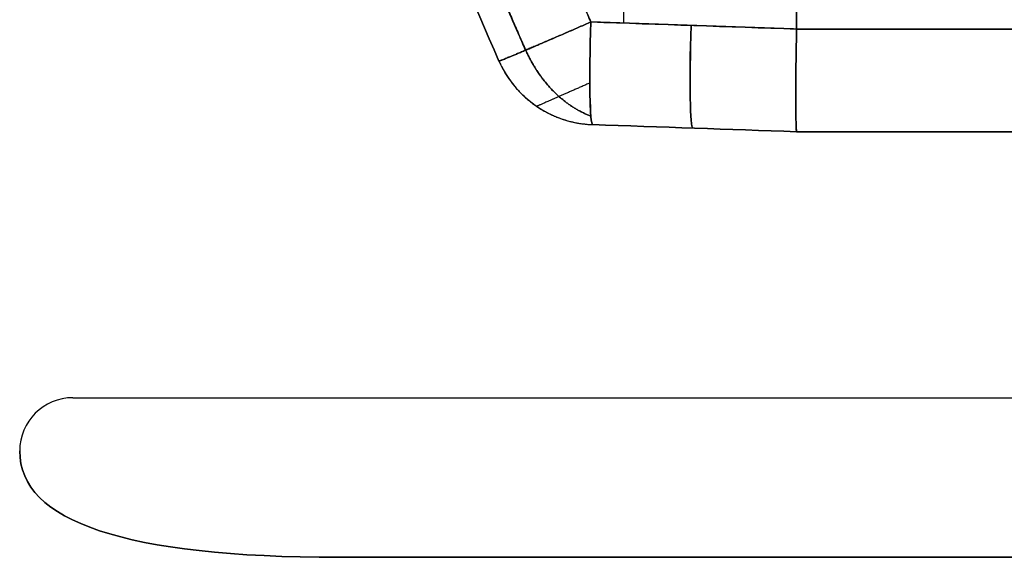
# Model space of a CAD drawing. Units: millimetres. Extents: x 9 to 110, y -36 to 36.
# Drawn here: x 9 to 18, y -27 to -22 of the extents above; entities that cross this region are included whole.
import ezdxf

# ---------------------------------------------------------------- set-up
doc = ezdxf.new("R2010")
doc.units = ezdxf.units.MM
doc.header["$MEASUREMENT"] = 0
doc.layers.add('Default', color=7, linetype='Continuous', true_color=0x000000)

msp = doc.modelspace()

# ---------------------------------------------------------------- linework, layer by layer
at = {"layer": 'Default'}
for p, q in [((14.6781, -21.7293, 93.8462), (14.6722, -18.5032, 93.7339)), ((14.6781, -21.7293, 84.1538), (14.6722, -18.5032, 84.2661)), ((14.6781, -21.7293, 3.8462), (14.6722, -18.5032, 3.7339)), ((14.6781, -21.7293, -5.8462), (14.6722, -18.5032, -5.7339)), ((14.6781, -21.7293, 142.1538), (14.6722, -18.5032, 142.2661)), ((14.6781, -21.7293, -144.1538), (14.6722, -18.5032, -144.2661)), ((14.6781, -21.7293, -95.8462), (14.6722, -18.5032, -95.7339)), ((14.6781, -21.7293, -86.1538), (14.6722, -18.5032, -86.2661)), ((13.5033, -22.0853, 141.1398), (13.5033, -22.0853, 94.8602)), ((13.5033, -22.0853, -96.8602), (13.5033, -22.0853, -143.1398)), ((13.5033, -22.0853, -6.8602), (13.5033, -22.0853, -85.1398)), ((13.5033, -22.0853, 83.1398), (13.5033, -22.0853, 4.8602)), ((14.3842, -22.6831, 94.8602), (14.3842, -22.6831, 141.1398)), ((14.3842, -22.6831, 4.8602), (14.3842, -22.6831, 83.1398)), ((14.3842, -22.6831, -85.1398), (14.3842, -22.6831, -6.8602)), ((14.3842, -22.6831, -143.1398), (14.3842, -22.6831, -96.8602)), ((27, -22.75, 83.2375), (16.3, -22.75, 83.2375)), ((16.3, -22.75, 4.7625), (27, -22.75, 4.7625)), ((27, -22.75, -6.7625), (16.3, -22.75, -6.7625)), ((27, -22.75, 141.2375), (16.3, -22.75, 141.2375)), ((16.3, -22.75, -143.2375), (27, -22.75, -143.2375)), ((16.3, -22.75, -85.2375), (27, -22.75, -85.2375)), ((27, -22.75, -96.7625), (16.3, -22.75, -96.7625)), ((9.5, -25.25, 151.25), (9.5, -25.25, -153.25)), ((9.5, -25.25, -1), (33.5, -25.25, -1)), ((9, -25.75, -153.25), (9, -25.75, 151.25)), ((12, -26.75, -1), (26.7487, -26.75, -1))]:
    msp.add_line(p, q, dxfattribs=at)
at = {"layer": 'Default', "extrusion": (0.998084, -0.034854, 0.051122)}
for centre, start, end in [((-21.1673, 82.2557, 19.3975), 92.10076, 180), ((-21.1673, -7.6266, 14.7965), 92.10073, 179.99997), ((-21.1673, 140.1799, 22.3626), 92.10076, 180), ((-21.1673, 82.2557, 20.3414), 92.08033, 180.01511), ((-21.1673, -7.6266, 15.7404), 92.08033, 180.01511), ((-21.1673, 140.1799, 23.3065), 92.08033, 180.01511), ((-21.1673, -97.5089, 11.1394), 92.08037, 180.01511)]:
    msp.add_arc(centre, 1, start, end, dxfattribs=at)
at = {"layer": 'Default', "extrusion": (0.998084, -0.034854, -0.051122)}
for centre, start, end in [((-21.1673, 5.6292, 14.8988), 180, 267.89923), ((-21.1673, -142.1772, 22.4649), 180, 267.89925), ((-21.1673, -84.2531, 19.4998), 180, 267.89925), ((-21.1673, 95.5115, 11.2417), 179.98489, 267.91966), ((-21.1673, 5.6292, 15.8427), 179.98489, 267.91966), ((-21.1673, -142.1773, 23.4087), 179.98489, 267.91967), ((-21.1673, -84.2531, 20.4437), 179.98489, 267.91967)]:
    msp.add_arc(centre, 1, start, end, dxfattribs=at)
at = {"layer": 'Default', "extrusion": (0.998084, -0.034855, 0.051122)}
msp.add_arc((-21.1673, -97.5089, 10.1956), 1, 92.1008, 179.99996, dxfattribs=at)
at = {"layer": 'Default', "extrusion": (-4.98894e-09, 2.31139e-08, 1)}
msp.add_arc((14.4191, -21.6837, 141.1398), 1, 203.67511, 268, dxfattribs=at)
at = {"layer": 'Default', "extrusion": (-4.98898e-09, 2.31139e-08, 1)}
msp.add_arc((14.4191, -21.6837, 83.1398), 1, 203.67511, 268, dxfattribs=at)
at = {"layer": 'Default', "extrusion": (-6.17827e-09, 4.76456e-09, 1)}
msp.add_arc((14.4191, -21.6837, 4.8602), 1, 203.67511, 268.00002, dxfattribs=at)
at = {"layer": 'Default', "extrusion": (-7.2178e-09, 6.40699e-09, 1)}
msp.add_arc((14.4191, -21.6837, -85.1398), 1, 203.67511, 268.00001, dxfattribs=at)
at = {"layer": 'Default', "extrusion": (-7.21899e-09, 6.40788e-09, 1)}
msp.add_arc((14.4191, -21.6837, -143.1398), 1, 203.67511, 268.00002, dxfattribs=at)
at = {"layer": 'Default', "extrusion": (-6.13984e-09, 2.39621e-08, 1)}
msp.add_arc((14.4191, -21.6837, -96.8602), 1, 203.67511, 268, dxfattribs=at)
at = {"layer": 'Default'}
for centre, radius, start, end in [((14.4191, -21.6837, 118), 1, 203.67512, 268.00002), ((14.4191, -21.6837, 44), 1, 203.67512, 268.00002), ((14.4191, -21.6837, -46), 1, 203.67512, 268.00002), ((14.4191, -21.6837, -120), 1, 203.67512, 268.00002), ((9.5, -25.75, 151.25), 0.5, 90, 180), ((9.5, -25.75, -153.25), 0.5, 90, 180), ((9.5, -25.75, -1), 0.5, 90, 180)]:
    msp.add_arc(centre, radius, start, end, dxfattribs=at)
for points, weights in [([(13.0468, -18.4165, 93.8161), (13.4505, -19.5315, 93.8338), (13.8906, -20.6325, 93.8492), (14.3668, -21.7186, 93.8622)], [1, 0.999637203424, 0.999637203424, 1]), ([(13.0468, -18.4165, 84.1839), (13.4505, -19.5315, 84.1662), (13.8906, -20.6325, 84.1508), (14.3668, -21.7186, 84.1378)], [1, 0.999637186258, 0.999637186258, 1]), ([(13.0468, -18.4165, 3.8161), (13.4505, -19.5315, 3.8338), (13.8906, -20.6325, 3.8492), (14.3668, -21.7186, 3.8622)], [1, 0.999637203424, 0.999637203424, 1]), ([(14.3668, -21.7186, -5.8622), (13.8906, -20.6325, -5.8492), (13.4505, -19.5315, -5.8338), (13.0468, -18.4165, -5.8161)], [1, 0.999637186266, 0.999637186266, 1]), ([(13.0468, -18.4165, 142.1839), (13.4505, -19.5315, 142.1662), (13.8906, -20.6325, 142.1508), (14.3668, -21.7186, 142.1378)], [1, 0.999637186258, 0.999637186258, 1]), ([(13.0468, -18.4165, -144.1839), (13.4505, -19.5315, -144.1662), (13.8906, -20.6325, -144.1508), (14.3668, -21.7186, -144.1378)], [1, 0.999637204887, 0.999637204887, 1]), ([(14.3668, -21.7186, -95.8622), (13.8906, -20.6325, -95.8492), (13.4505, -19.5315, -95.8338), (13.0468, -18.4165, -95.8161)], [1, 0.999637185724, 0.999637185724, 1]), ([(13.0468, -18.4165, -86.1839), (13.4505, -19.5315, -86.1662), (13.8906, -20.6325, -86.1508), (14.3668, -21.7186, -86.1378)], [1, 0.999637203674, 0.999637203674, 1]), ([(12.4149, -18.6403, 94.1323), (12.8237, -19.7694, 94.1503), (13.2694, -20.8846, 94.1659), (13.7517, -21.9845, 94.179)], [0.86263422242, 0.862321261551, 0.862321261495, 0.86263422225]), ([(12.4149, -18.6403, 4.1323), (12.8237, -19.7694, 4.1503), (13.2694, -20.8846, 4.1659), (13.7517, -21.9845, 4.179)], [0.862634222438, 0.862321261569, 0.862321261513, 0.862634222268]), ([(12.4149, -18.6403, -85.8677), (12.8237, -19.7694, -85.8497), (13.2694, -20.8846, -85.8341), (13.7517, -21.9845, -85.821)], [0.862634265346, 0.862319427526, 0.862317549326, 0.862628630746]), ([(13.7545, -21.9833, 83.8243), (13.2723, -20.8834, 83.8374), (12.8266, -19.7684, 83.853), (12.4178, -18.6393, 83.871)], [0.861071438563, 0.860759030085, 0.860759030031, 0.861071438399]), ([(13.7545, -21.9833, -6.1757), (13.2723, -20.8834, -6.1626), (12.8266, -19.7684, -6.147), (12.4178, -18.6393, -6.129)], [0.861065326199, 0.860752919927, 0.860752919873, 0.861065326037]), ([(13.7545, -21.9833, 141.8243), (13.2723, -20.8834, 141.8374), (12.8266, -19.7684, 141.853), (12.4178, -18.6393, 141.871)], [0.861071437875, 0.860759029397, 0.860759029343, 0.861071437711]), ([(12.4178, -18.6393, -143.871), (12.8266, -19.7684, -143.853), (13.2723, -20.8834, -143.8374), (13.7545, -21.9833, -143.8243)], [0.861065779342, 0.86075338843, 0.860753388591, 0.861065779825]), ([(13.7545, -21.9833, -96.1757), (13.2723, -20.8835, -96.1626), (12.8266, -19.7684, -96.147), (12.4178, -18.6393, -96.129)], [0.861070579844, 0.860756297659, 0.860754422741, 0.861064955088]), ([(14.3668, -21.7186, 93.8622), (13.8575, -21.9414, 93.8967), (13.5057, -22.0908, 94.3024), (13.5033, -22.0853, 94.8602)], [0.999999351759, 0.818161487994, 0.816855296342, 0.996080776806]), ([(13.5033, -22.0853, 83.1398), (13.5057, -22.0908, 83.6972), (13.8572, -21.9416, 84.1033), (14.3668, -21.7186, 84.1378)], [0.996054969778, 0.815964953467, 0.816076997842, 0.996391102904]), ([(14.3668, -21.7186, 3.8622), (13.8575, -21.9414, 3.8967), (13.5057, -22.0908, 4.3024), (13.5033, -22.0853, 4.8602)], [0.999999351755, 0.818161488, 0.816855296367, 0.996080776856]), ([(13.5033, -22.0853, 141.1398), (13.5057, -22.0908, 141.6972), (13.8572, -21.9416, 142.1033), (14.3668, -21.7186, 142.1378)], [0.996054969722, 0.815964953003, 0.816076996943, 0.996391101542]), ([(14.3668, -21.7186, -144.1378), (13.8572, -21.9416, -144.1033), (13.5057, -22.0908, -143.6972), (13.5033, -22.0853, -143.1398)], [0.996384676546, 0.816071664335, 0.815959550592, 0.996048335318]), ([(13.5033, -22.0853, -96.8602), (13.5057, -22.0908, -96.3028), (13.8572, -21.9416, -95.8967), (14.3668, -21.7186, -95.8622)], [0.996051416708, 0.815963800216, 0.816077038715, 0.996391132206]), ([(14.3668, -21.7186, -86.1378), (13.8575, -21.9414, -86.1033), (13.5057, -22.0908, -85.6976), (13.5033, -22.0853, -85.1398)], [0.999992825788, 0.81815615949, 0.816850015643, 0.996074394248]), ([(13.7548, -21.9832, 94.1754), (13.8884, -22.2835, 94.177), (14.1081, -22.5079, 94.2814), (14.367, -22.6024, 94.4686)], [0.857701091185, 0.784415164691, 0.773958033573, 0.82632969783]), ([(14.367, -22.6024, -6.4686), (14.1081, -22.5079, -6.2814), (13.8884, -22.2835, -6.177), (13.7548, -21.9832, -6.1754)], [0.826330247241, 0.77395847276, 0.784415529389, 0.857701417127]), ([(13.5033, -22.0853, 94.8602), (13.662, -22.4473, 94.8602), (13.9891, -22.6693, 94.8602), (14.3842, -22.6831, 94.8602)], [0.994450838059, 0.892713372131, 0.892713378747, 0.994450857904]), ([(13.5033, -22.0853, -6.8602), (13.662, -22.4473, -6.8602), (13.9891, -22.6693, -6.8602), (14.3842, -22.6831, -6.8602)], [0.994450954789, 0.892713553688, 0.892713529058, 0.994450880897]), ([(14.3573, -22.292, 94.0689), (14.0409, -22.4308, 94.2003), (13.8576, -22.5112, 94.5035), (13.8576, -22.5112, 94.8602)], [0.835745546799, 0.75933135168, 0.786798752466, 0.918147749157]), ([(14.3573, -22.292, -6.0689), (14.0409, -22.4308, -6.2003), (13.8576, -22.5112, -6.5035), (13.8576, -22.5112, -6.8602)], [0.835746216546, 0.7593317811, 0.786799004744, 0.918147887476])]:
    msp.add_rational_spline(points, weights, degree=3, dxfattribs=at)
for points, degree in [([(16.3, -21.7853, 93.7631), (16.3, -20.1877, 93.7073), (16.3, -18.59, 93.6516)], 2), ([(16.3, -18.59, 84.3484), (16.3, -20.1877, 84.2927), (16.3, -21.7853, 84.2369)], 2), ([(16.3, -21.7853, 3.7631), (16.3, -20.1877, 3.7073), (16.3, -18.59, 3.6516)], 2), ([(16.3, -18.59, -5.6516), (16.3, -20.1877, -5.7073), (16.3, -21.7853, -5.7631)], 2), ([(16.3, -18.59, 142.3484), (16.3, -20.1877, 142.2927), (16.3, -21.7853, 142.2369)], 2), ([(16.3, -21.7853, -144.2369), (16.3, -20.1877, -144.2927), (16.3, -18.59, -144.3484)], 2), ([(16.3, -18.59, -95.6516), (16.3, -20.1877, -95.7073), (16.3, -21.7853, -95.7631)], 2), ([(16.3, -21.7853, -86.2369), (16.3, -20.1877, -86.2927), (16.3, -18.59, -86.3484)], 2), ([(12.1589, -18.7221, -143.1859), (12.5699, -19.8574, -143.1681), (13.0184, -20.9793, -143.1527), (13.5033, -22.0853, -143.1398)], 3), ([(13.5033, -22.0853, -96.8602), (13.0184, -20.9793, -96.8473), (12.5699, -19.8574, -96.8319), (12.1589, -18.7221, -96.8141)], 3), ([(12.1589, -18.7221, -85.1859), (12.5699, -19.8574, -85.1681), (13.0184, -20.9793, -85.1527), (13.5033, -22.0853, -85.1398)], 3), ([(12.1589, -18.7221, -6.8141), (12.5699, -19.8574, -6.8319), (13.0184, -20.9793, -6.8473), (13.5033, -22.0853, -6.8602)], 3), ([(12.1589, -18.7221, 4.8141), (12.5699, -19.8574, 4.8319), (13.0184, -20.9793, 4.8473), (13.5033, -22.0853, 4.8602)], 3), ([(12.1589, -18.7221, 83.1859), (12.5699, -19.8574, 83.1681), (13.0184, -20.9793, 83.1527), (13.5033, -22.0853, 83.1398)], 3), ([(13.5033, -22.0853, 94.8602), (13.0184, -20.9793, 94.8473), (12.5699, -19.8574, 94.8319), (12.1589, -18.7221, 94.8141)], 3), ([(12.1589, -18.7221, 141.1859), (12.5699, -19.8574, 141.1681), (13.0184, -20.9793, 141.1527), (13.5033, -22.0853, 141.1398)], 3), ([(16.3, -21.7853, 93.7631), (15.3334, -21.7519, 93.8127), (14.3668, -21.7186, 93.8622)], 2), ([(16.3, -21.7853, 84.2369), (15.6556, -21.7631, 84.2038), (15.0112, -21.7408, 84.1708), (14.3668, -21.7186, 84.1378)], 3), ([(16.3, -21.7853, 3.7631), (15.3334, -21.7519, 3.8127), (14.3668, -21.7186, 3.8622)], 2), ([(16.3, -21.7853, -5.7631), (15.6556, -21.7631, -5.7962), (15.0112, -21.7408, -5.8292), (14.3668, -21.7186, -5.8622)], 3), ([(16.3, -21.7853, 142.2369), (15.6556, -21.7631, 142.2038), (15.0112, -21.7408, 142.1708), (14.3668, -21.7186, 142.1378)], 3), ([(14.3668, -21.7186, -144.1378), (15.0112, -21.7408, -144.1708), (15.6556, -21.7631, -144.2038), (16.3, -21.7853, -144.2369)], 3), ([(16.3, -21.7853, -95.7631), (15.6556, -21.7631, -95.7962), (15.0112, -21.7408, -95.8292), (14.3668, -21.7186, -95.8622)], 3), ([(14.3668, -21.7186, -86.1378), (15.0112, -21.7408, -86.1708), (15.6556, -21.7631, -86.2038), (16.3, -21.7853, -86.2369)], 3), ([(16.3, -21.7853, 142.2369), (19.8667, -21.7852, 142.2369), (23.4333, -21.785, 142.2369), (27, -21.7849, 142.2369)], 3), ([(16.3, -21.7853, 84.2369), (19.8667, -21.7852, 84.2369), (23.4333, -21.7851, 84.2369), (27, -21.785, 84.2369)], 3), ([(27, -21.785, -5.7631), (23.4333, -21.7851, -5.7631), (19.8667, -21.7852, -5.7631), (16.3, -21.7853, -5.7631)], 3), ([(16.3, -21.7853, -144.2369), (19.8667, -21.7852, -144.2369), (23.4333, -21.7851, -144.2369), (27, -21.785, -144.2369)], 3), ([(16.3, -21.7853, -86.2369), (19.8667, -21.7852, -86.2369), (23.4333, -21.7851, -86.2369), (27, -21.785, -86.2369)], 3), ([(16.3, -21.7853, -95.7631), (19.8667, -21.7852, -95.7631), (23.4333, -21.7851, -95.7631), (27, -21.785, -95.7631)], 3), ([(27, -21.7852, 93.7631), (23.4333, -21.7852, 93.7631), (19.8667, -21.7853, 93.7631), (16.3, -21.7853, 93.7631)], 3), ([(27, -21.7852, 3.7631), (23.4333, -21.7852, 3.7631), (19.8667, -21.7853, 3.7631), (16.3, -21.7853, 3.7631)], 3), ([(16.3, -22.75, 94.7626), (15.6614, -22.7277, 94.7951), (15.0228, -22.7054, 94.8277), (14.3842, -22.6831, 94.8602)], 3), ([(14.3842, -22.6831, 83.1398), (15.0228, -22.7054, 83.1723), (15.6614, -22.7277, 83.2049), (16.3, -22.75, 83.2374)], 3), ([(16.3, -22.75, 4.7626), (15.6614, -22.7277, 4.7951), (15.0228, -22.7054, 4.8277), (14.3842, -22.6831, 4.8602)], 3), ([(14.3842, -22.6831, -6.8602), (15.0228, -22.7054, -6.8277), (15.6614, -22.7277, -6.7951), (16.3, -22.75, -6.7626)], 3), ([(14.3842, -22.6831, 141.1398), (15.0228, -22.7054, 141.1723), (15.6614, -22.7277, 141.2049), (16.3, -22.75, 141.2374)], 3), ([(16.3, -22.75, -143.2374), (15.6614, -22.7277, -143.2049), (15.0228, -22.7054, -143.1723), (14.3842, -22.6831, -143.1398)], 3), ([(14.3842, -22.6831, -96.8602), (15.0228, -22.7054, -96.8277), (15.6614, -22.7277, -96.7951), (16.3, -22.75, -96.7626)], 3), ([(16.3, -22.75, -85.2374), (15.6614, -22.7277, -85.2049), (15.0228, -22.7054, -85.1723), (14.3842, -22.6831, -85.1398)], 3), ([(16.3, -22.75, -96.7626), (21.65, -22.75, -96.7626), (27, -22.75, -96.7625)], 2), ([(16.3, -22.75, -96.7626), (16.3, -22.75, -97.3813), (16.3, -22.75, -98)], 2), ([(16.3, -22.75, -98), (21.9, -22.75, -98), (27.5, -22.75, -98)], 2), ([(27.5, -22.75, -142), (21.9, -22.75, -142), (16.3, -22.75, -142)], 2), ([(16.3, -22.75, -142), (16.3, -22.75, -142.6187), (16.3, -22.75, -143.2374)], 2), ([(27, -22.75, -143.2375), (21.65, -22.75, -143.2374), (16.3, -22.75, -143.2374)], 2), ([(16.3, -22.75, 141.2374), (21.65, -22.75, 141.2374), (27, -22.75, 141.2375)], 2), ([(16.3, -22.75, 141.2374), (16.3, -22.75, 140.6187), (16.3, -22.75, 140)], 2), ([(16.3, -22.75, 140), (21.9, -22.75, 140), (27.5, -22.75, 140)], 2), ([(27.5, -22.75, 96), (21.9, -22.75, 96), (16.3, -22.75, 96)], 2), ([(16.3, -22.75, 96), (16.3, -22.75, 95.3813), (16.3, -22.75, 94.7626)], 2), ([(16.3, -22.75, 94.7626), (21.65, -22.75, 94.7626), (27, -22.75, 94.7625)], 2), ([(16.3, -22.75, 83.2374), (21.65, -22.75, 83.2374), (27, -22.75, 83.2375)], 2), ([(16.3, -22.75, 83.2374), (16.3, -22.75, 82.6187), (16.3, -22.75, 82)], 2), ([(16.3, -22.75, 82), (21.9, -22.75, 82), (27.5, -22.75, 82)], 2), ([(27.5, -22.75, 6), (21.9, -22.75, 6), (16.3, -22.75, 6)], 2), ([(16.3, -22.75, 6), (16.3, -22.75, 5.3813), (16.3, -22.75, 4.7626)], 2), ([(27, -22.75, 4.7625), (21.65, -22.75, 4.7626), (16.3, -22.75, 4.7626)], 2), ([(16.3, -22.75, -6.7626), (21.65, -22.75, -6.7626), (27, -22.75, -6.7625)], 2), ([(16.3, -22.75, -6.7626), (16.3, -22.75, -7.3813), (16.3, -22.75, -8)], 2), ([(16.3, -22.75, -8), (21.9, -22.75, -8), (27.5, -22.75, -8)], 2), ([(27.5, -22.75, -84), (21.9, -22.75, -84), (16.3, -22.75, -84)], 2), ([(16.3, -22.75, -84), (16.3, -22.75, -84.6187), (16.3, -22.75, -85.2374)], 2), ([(27, -22.75, -85.2375), (21.65, -22.75, -85.2374), (16.3, -22.75, -85.2374)], 2), ([(9.5, -25.25, 151.25), (21.5, -25.25, 151.25), (33.5, -25.25, 151.25)], 2), ([(9.5, -25.25, -153.25), (21.5, -25.25, -153.25), (33.5, -25.25, -153.25)], 2), ([(12, -26.75, -153.25), (10, -26.75, -153.25), (9, -26.4167, -153.25), (9, -25.75, -153.25)], 3), ([(12, -26.75, 151.25), (10, -26.75, 151.25), (9, -26.4167, 151.25), (9, -25.75, 151.25)], 3), ([(9, -25.75, -1), (9, -26.4167, -1), (10, -26.75, -1), (12, -26.75, -1)], 3), ([(9.75, -26.5, -153.25), (9.75, -26.5, -1), (9.75, -26.5, 151.25)], 2), ([(26.7487, -26.75, 151.25), (19.3743, -26.75, 151.25), (12, -26.75, 151.25)], 2), ([(26.7487, -26.75, -153.25), (19.3743, -26.75, -153.25), (12, -26.75, -153.25)], 2), ([(12, -26.75, 151.25), (12, -26.75, -1), (12, -26.75, -153.25)], 2)]:
    msp.add_open_spline(points, degree=degree, dxfattribs=at)
for points, knots in [([(13.5033, -22.0853, -6.8602), (13.5035, -22.0858, -6.8031), (13.5083, -22.0844, -6.7441), (13.5284, -22.0771, -6.6246), (13.5437, -22.0711, -6.5642), (13.5856, -22.0541, -6.4454), (13.6121, -22.0432, -6.3871), (13.676, -22.0165, -6.2761), (13.7132, -22.0008, -6.2234), (13.7965, -21.9655, -6.1272), (13.8425, -21.9458, -6.0837), (13.9403, -21.9038, -6.0078), (13.9922, -21.8814, -5.9755), (14.0984, -21.8355, -5.9231), (14.1528, -21.8119, -5.903), (14.2609, -21.7648, -5.8743), (14.3146, -21.7414, -5.8657), (14.3668, -21.7186, -5.8622)], [0, 0, 0, 0, 0.125, 0.125, 0.25, 0.25, 0.375, 0.375, 0.5, 0.5, 0.625, 0.625, 0.75, 0.75, 0.875, 0.875, 1, 1, 1, 1]), ([(14.3842, -22.6831, 94.8602), (14.3823, -22.683, 94.8226), (14.3804, -22.6809, 94.7826), (14.3762, -22.6701, 94.6952), (14.3741, -22.6612, 94.6474), (14.3698, -22.6328, 94.5447), (14.3676, -22.6126, 94.488), (14.3636, -22.5571, 94.372), (14.3619, -22.5218, 94.3131), (14.3591, -22.4357, 94.2), (14.358, -22.385, 94.1459), (14.3573, -22.2985, 94.0731), (14.3572, -22.2683, 94.0504), (14.3573, -22.2055, 94.0086), (14.3574, -22.173, 93.9895), (14.3583, -22.0725, 93.9378), (14.3594, -22.0028, 93.9115), (14.3625, -21.8608, 93.8749), (14.3645, -21.7889, 93.8648), (14.3668, -21.7186, 93.8622)], [-1.534131, -1.534131, -1.534131, -1.534131, -1.343533, -1.343533, -1.152722, -1.152722, -0.961296, -0.961296, -0.766961, -0.766961, -0.574874, -0.574874, -0.480216, -0.480216, -0.385559, -0.385559, -0.192986, -0.192986, 0, 0, 0, 0]), ([(16.3, -21.7853, 93.7631), (16.2986, -21.8493, 93.7654), (16.2973, -21.913, 93.7738), (16.2953, -22.0376, 93.8026), (16.2944, -22.0986, 93.8231), (16.2932, -22.2155, 93.8751), (16.2928, -22.2714, 93.9068), (16.2923, -22.3762, 93.9802), (16.2922, -22.4251, 94.022), (16.2925, -22.5128, 94.1128), (16.2928, -22.5532, 94.1632), (16.2937, -22.6233, 94.2712), (16.2943, -22.6532, 94.3285), (16.2957, -22.7013, 94.4477), (16.2966, -22.7196, 94.5097), (16.2983, -22.7441, 94.636), (16.2992, -22.75, 94.7004), (16.3, -22.75, 94.7626)], [-0.001527152, -0.001527152, -0.001527152, -0.001527152, -0.001332166, -0.001332166, -0.001137176, -0.001137176, -0.000942184, -0.000942184, -0.000747193, -0.000747193, -0.000557465, -0.000557465, -0.000373585, -0.000373585, -0.000189688, -0.000189688, 0, 0, 0, 0]), ([(16.3, -21.7853, 84.2369), (16.2986, -21.8493, 84.2346), (16.2973, -21.913, 84.2262), (16.2953, -22.0376, 84.1974), (16.2945, -22.0986, 84.1769), (16.2932, -22.2155, 84.1249), (16.2928, -22.2714, 84.0932), (16.2923, -22.3762, 84.0198), (16.2922, -22.4251, 83.978), (16.2925, -22.514, 83.8859), (16.2928, -22.554, 83.8356), (16.2938, -22.6236, 83.7283), (16.2945, -22.6533, 83.6712), (16.2959, -22.7012, 83.5526), (16.2967, -22.7195, 83.491), (16.2984, -22.7439, 83.3653), (16.2992, -22.75, 83.3014), (16.3, -22.75, 83.2374)], [0, 0, 0, 0, 0.000190892, 0.000190892, 0.000381793, 0.000381793, 0.000572695, 0.000572695, 0.000763598, 0.000763598, 0.000954482, 0.000954482, 0.001145371, 0.001145371, 0.001336261, 0.001336261, 0.001527151, 0.001527151, 0.001527151, 0.001527151]), ([(16.3, -22.75, 4.7626), (16.2992, -22.75, 4.7004), (16.2983, -22.7441, 4.636), (16.2966, -22.7196, 4.5097), (16.2957, -22.7013, 4.4477), (16.2943, -22.6532, 4.3285), (16.2937, -22.6233, 4.2712), (16.2928, -22.5532, 4.1632), (16.2925, -22.5128, 4.1128), (16.2922, -22.4251, 4.022), (16.2923, -22.3762, 3.9802), (16.2928, -22.2714, 3.9068), (16.2932, -22.2155, 3.8751), (16.2944, -22.0986, 3.8231), (16.2953, -22.0376, 3.8026), (16.2973, -21.913, 3.7738), (16.2986, -21.8493, 3.7654), (16.3, -21.7853, 3.7631)], [0, 0, 0, 0, 0.000189688, 0.000189688, 0.000373585, 0.000373585, 0.000557465, 0.000557465, 0.000747193, 0.000747193, 0.000942184, 0.000942184, 0.001137176, 0.001137176, 0.001332166, 0.001332166, 0.001527152, 0.001527152, 0.001527152, 0.001527152]), ([(16.3, -22.75, -6.7626), (16.2992, -22.75, -6.6986), (16.2983, -22.7439, -6.6346), (16.2967, -22.7195, -6.509), (16.2959, -22.7012, -6.4474), (16.2944, -22.6533, -6.3288), (16.2938, -22.6236, -6.2717), (16.2928, -22.554, -6.1644), (16.2925, -22.514, -6.1141), (16.2922, -22.4251, -6.022), (16.2923, -22.3762, -5.9802), (16.2928, -22.2714, -5.9068), (16.2932, -22.2155, -5.8751), (16.2944, -22.0986, -5.8231), (16.2953, -22.0377, -5.8026), (16.2973, -21.913, -5.7738), (16.2986, -21.8493, -5.7654), (16.3, -21.7853, -5.7631)], [-0.001527151, -0.001527151, -0.001527151, -0.001527151, -0.001336267, -0.001336267, -0.001145369, -0.001145369, -0.000954468, -0.000954468, -0.000763567, -0.000763567, -0.000572682, -0.000572682, -0.000381789, -0.000381789, -0.000190895, -0.000190895, 0, 0, 0, 0]), ([(16.3, -21.7853, 142.2369), (16.2986, -21.8493, 142.2346), (16.2973, -21.913, 142.2262), (16.2953, -22.0376, 142.1974), (16.2945, -22.0986, 142.1769), (16.2932, -22.2155, 142.1249), (16.2928, -22.2714, 142.0932), (16.2923, -22.3762, 142.0198), (16.2922, -22.4251, 141.978), (16.2925, -22.514, 141.8859), (16.2928, -22.554, 141.8356), (16.2938, -22.6236, 141.7283), (16.2945, -22.6533, 141.6712), (16.2959, -22.7012, 141.5526), (16.2967, -22.7195, 141.491), (16.2984, -22.7439, 141.3653), (16.2992, -22.75, 141.3014), (16.3, -22.75, 141.2374)], [0, 0, 0, 0, 0.000190892, 0.000190892, 0.000381793, 0.000381793, 0.000572695, 0.000572695, 0.000763598, 0.000763598, 0.000954482, 0.000954482, 0.001145371, 0.001145371, 0.001336261, 0.001336261, 0.001527151, 0.001527151, 0.001527151, 0.001527151]), ([(16.3, -21.7853, -144.2369), (16.2986, -21.8493, -144.2346), (16.2973, -21.913, -144.2262), (16.2953, -22.0376, -144.1974), (16.2944, -22.0986, -144.1769), (16.2932, -22.2155, -144.1249), (16.2928, -22.2714, -144.0932), (16.2923, -22.3762, -144.0198), (16.2922, -22.4251, -143.978), (16.2925, -22.5128, -143.8872), (16.2928, -22.5532, -143.8368), (16.2937, -22.6233, -143.7288), (16.2943, -22.6532, -143.6715), (16.2957, -22.7013, -143.5523), (16.2966, -22.7196, -143.4903), (16.2983, -22.7441, -143.364), (16.2992, -22.75, -143.2996), (16.3, -22.75, -143.2374)], [-0.001527152, -0.001527152, -0.001527152, -0.001527152, -0.001332166, -0.001332166, -0.001137176, -0.001137176, -0.000942184, -0.000942184, -0.000747193, -0.000747193, -0.000557465, -0.000557465, -0.000373585, -0.000373585, -0.000189688, -0.000189688, 0, 0, 0, 0]), ([(16.3, -22.75, -96.7626), (16.2992, -22.75, -96.6986), (16.2983, -22.7439, -96.6346), (16.2967, -22.7195, -96.509), (16.2959, -22.7012, -96.4474), (16.2944, -22.6533, -96.3288), (16.2938, -22.6236, -96.2717), (16.2928, -22.554, -96.1644), (16.2925, -22.514, -96.1141), (16.2922, -22.4251, -96.022), (16.2923, -22.3762, -95.9802), (16.2928, -22.2714, -95.9068), (16.2932, -22.2155, -95.8751), (16.2944, -22.0986, -95.8231), (16.2953, -22.0377, -95.8026), (16.2973, -21.913, -95.7738), (16.2986, -21.8493, -95.7654), (16.3, -21.7853, -95.7631)], [-0.001527151, -0.001527151, -0.001527151, -0.001527151, -0.001336267, -0.001336267, -0.001145369, -0.001145369, -0.000954468, -0.000954468, -0.000763567, -0.000763567, -0.000572682, -0.000572682, -0.000381789, -0.000381789, -0.000190895, -0.000190895, 0, 0, 0, 0]), ([(16.3, -21.7853, -86.2369), (16.2986, -21.8493, -86.2346), (16.2973, -21.913, -86.2262), (16.2953, -22.0376, -86.1974), (16.2944, -22.0986, -86.1769), (16.2932, -22.2155, -86.1249), (16.2928, -22.2714, -86.0932), (16.2923, -22.3762, -86.0198), (16.2922, -22.4251, -85.978), (16.2925, -22.5128, -85.8872), (16.2928, -22.5532, -85.8368), (16.2937, -22.6233, -85.7288), (16.2943, -22.6532, -85.6715), (16.2957, -22.7013, -85.5523), (16.2966, -22.7196, -85.4903), (16.2983, -22.7441, -85.364), (16.2992, -22.75, -85.2996), (16.3, -22.75, -85.2374)], [-0.001527152, -0.001527152, -0.001527152, -0.001527152, -0.001332166, -0.001332166, -0.001137176, -0.001137176, -0.000942184, -0.000942184, -0.000747193, -0.000747193, -0.000557465, -0.000557465, -0.000373585, -0.000373585, -0.000189688, -0.000189688, 0, 0, 0, 0])]:
    msp.add_open_spline(points, degree=3, knots=knots, dxfattribs=at)

doc.saveas('drawing.dxf')
